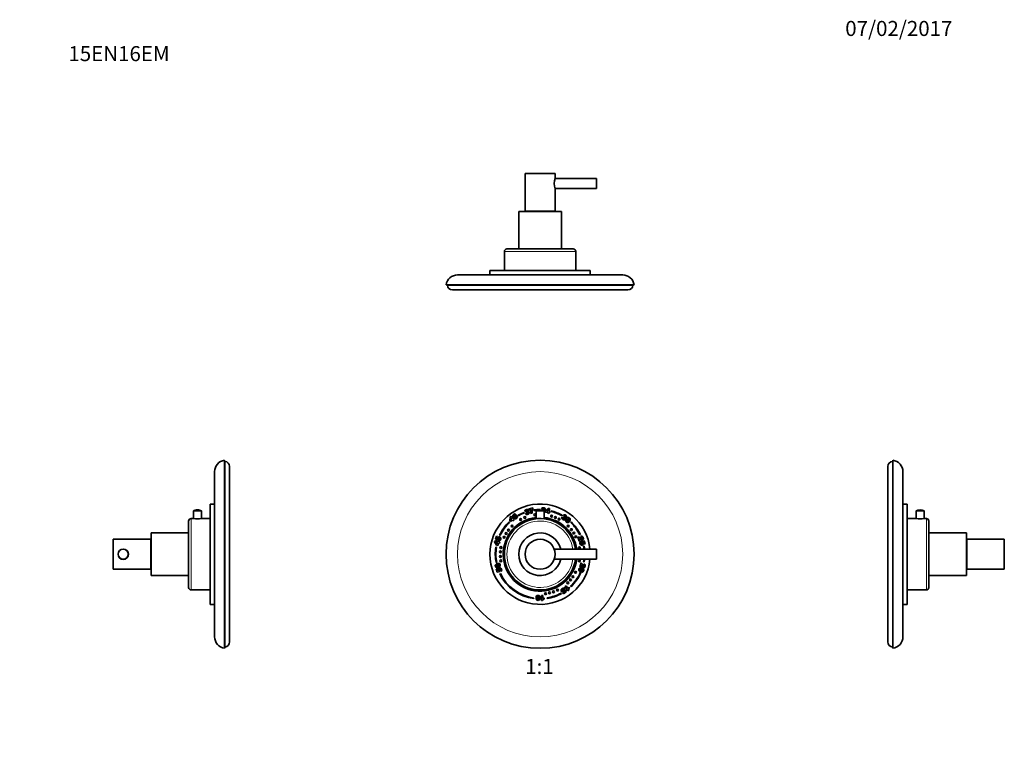
# Model space of a CAD drawing. Units: millimetres. Extents: x 0 to 785, y 0 to 1164.
# Drawn here: x 0 to 785, y 582 to 1164 of the extents above; entities that cross this region are included whole.
import ezdxf
from ezdxf import colors
from ezdxf.entities.mleader import LeaderData, LeaderLine
from ezdxf.enums import TextEntityAlignment as Align
from ezdxf.math import Vec2, Vec3

# ---------------------------------------------------------------- set-up
doc = ezdxf.new("R2010")
doc.units = ezdxf.units.MM
for name, color, linetype in [('DV1_Défaut', 7, 'Continuous'), ('DV2_Défaut', 7, 'Continuous'), ('DV4_Défaut', 7, 'Continuous'), ('DV5_Défaut', 7, 'Continuous'), ('Défaut', 7, 'Continuous')]:
    doc.layers.add(name, color=color, linetype=linetype)
doc.styles.add('SEACAD_ArialB', font='arialbd.ttf')

# ---------------------------------------------------------------- blocks, each defined once
blk = doc.blocks.new('_DOT')
at = {"color": 0}
blk.add_line((0, 0), (-1, 0), dxfattribs=at)
at = {"color": 0, "const_width": 0.333}
blk.add_lwpolyline([(-0.1665, 0, 1), (0.1665, 0, 1)], format="xyb", close=True, dxfattribs=at)
blk = doc.blocks.new('SE')
at = {"layer": 'DV1_Défaut', "color": 7, "linetype": 'Continuous', "lineweight": 35}
for p, q in [((402.4, 771.04), (402.58, 770.58)), ((404.03, 772.08), (403, 772.01)), ((403.41, 770.14), (404.42, 770.55)), ((404.46, 771.08), (404.33, 771.84)), ((406.25, 773.81), (409.29, 774.59)), ((406.47, 772.93), (406.25, 773.81)), ((408.32, 773.41), (406.47, 772.93)), ((408.88, 770.49), (407.84, 770.23)), ((409.29, 774.59), (409.47, 773.89)), ((410.22, 772.55), (410.15, 773.05)), ((411.92, 772.17), (418.42, 772.17)), ((411.92, 772.17), (411.92, 765.97)), ((415.17, 773.4), (415.17, 773.15)), ((417.23, 773.62), (416.24, 773.93)), ((417.31, 772.75), (417.42, 773.29)), ((418.42, 765.97), (418.42, 772.17)), ((419.41, 771.31), (419.52, 772.18)), ((421.35, 771.06), (419.41, 771.31)), ((419.52, 772.18), (421.75, 774.25)), ((421.61, 773.09), (420.43, 772.02)), ((420.43, 772.02), (421.45, 771.89)), ((421.26, 770.34), (421.35, 771.06)), ((422.19, 770.23), (421.26, 770.34)), ((421.45, 771.89), (421.61, 773.09)), ((421.75, 774.25), (422.68, 774.13)), ((422.28, 770.94), (422.19, 770.23)), ((422.76, 770.88), (422.28, 770.94)), ((422.68, 774.13), (422.38, 771.77)), ((422.38, 771.77), (422.86, 771.71)), ((422.86, 771.71), (422.76, 770.88)), ((423.77, 771.84), (423.89, 772.32)), ((390.48, 763.5), (390.82, 763.14)), ((391.11, 764.44), (391.33, 767.47)), ((391.63, 763.72), (391.11, 764.44)), ((391.33, 767.47), (392.08, 768.02)), ((393.21, 764.87), (391.63, 763.72)), ((392.01, 766.53), (391.89, 764.94)), ((391.89, 764.94), (392.72, 765.55)), ((392.72, 765.55), (392.01, 766.53)), ((392.08, 768.02), (393.48, 766.1)), ((393.64, 764.29), (393.21, 764.87)), ((393.48, 766.1), (393.87, 766.39)), ((394.4, 764.84), (393.64, 764.29)), ((393.87, 766.39), (394.36, 765.71)), ((394.36, 765.71), (393.97, 765.43)), ((393.97, 765.43), (394.4, 764.84)), ((397.86, 768.36), (397.62, 768.8)), ((432.61, 767.28), (433.56, 766.76)), ((432.89, 768.7), (432.64, 768.27)), ((434.49, 768.05), (433.78, 768.79)), ((434, 767.07), (434.5, 767.66)), ((439.96, 763.41), (439.61, 763.05)), ((378.85, 747.53), (379.14, 748.43)), ((380.49, 744.9), (378.85, 747.53)), ((379.14, 748.43), (381.44, 747.69)), ((379.6, 749.63), (380.4, 752.09)), ((381.51, 748.64), (379.6, 749.63)), ((379.97, 747.16), (380.82, 745.78)), ((381.15, 746.78), (379.97, 747.16)), ((380.4, 752.09), (381.23, 751.82)), ((381.23, 751.82), (380.69, 750.15)), ((380.69, 750.15), (381.22, 749.88)), ((380.82, 745.78), (381.15, 746.78)), ((381.95, 746.52), (381.34, 744.63)), ((381.44, 747.69), (381.6, 748.16)), ((381.92, 749.49), (381.51, 748.64)), ((381.6, 748.16), (382.4, 747.89)), ((382.65, 746.29), (381.95, 746.52)), ((382.22, 748.26), (382.45, 749.35)), ((382.4, 747.89), (382.25, 747.42)), ((382.25, 747.42), (382.95, 747.2)), ((382.95, 747.2), (382.65, 746.29)), ((383.27, 752.64), (382.81, 752.85)), ((446.28, 748.07), (445.27, 751.19)), ((447.13, 748.35), (446.28, 748.07)), ((446.6, 749.97), (447.13, 748.35)), ((446.84, 753.14), (447.29, 753.36)), ((447.38, 747.99), (447.84, 746.97)), ((448.16, 750.89), (447.91, 751.96)), ((448.19, 748.1), (450.3, 748.42)), ((448.35, 747.17), (448.19, 748.1)), ((449.73, 747.36), (449.14, 747.26)), ((450.28, 745.69), (449.73, 747.36)), ((450.3, 748.42), (451.11, 745.95)), ((379.86, 743.25), (380.36, 743.17)), ((381.34, 744.63), (380.49, 744.9)), ((460.17, 741.65), (426.49, 741.65)), ((450.31, 744.23), (449.82, 744.14)), ((451.11, 745.95), (450.28, 745.69)), ((460.17, 741.65), (460.17, 733.65)), ((380.52, 731.17), (380.03, 731.08)), ((426.49, 733.65), (460.17, 733.65)), ((446.83, 727.67), (447.83, 730.73)), ((449.91, 731.68), (450.41, 731.6)), ((380.23, 725.92), (381.05, 726.18)), ((381.02, 723.49), (380.23, 725.92)), ((383.11, 723.81), (381.02, 723.49)), ((381.05, 726.18), (381.58, 724.54)), ((381.58, 724.54), (382.16, 724.63)), ((382.95, 724.72), (383.11, 723.81)), ((383.9, 723.92), (383.45, 724.92)), ((447.66, 727.4), (446.83, 727.67)), ((447.67, 722.76), (447.22, 722.97)), ((448.18, 728.99), (447.66, 727.4)), ((449.95, 728.83), (450.37, 729.82)), ((383.47, 722.24), (383.02, 722.02)), ((433.39, 706.77), (434.81, 707.81)), ((434.69, 710.24), (433.86, 709.49)), ((436, 707.59), (433.9, 706.07)), ((434.21, 709.07), (435.04, 709.51)), ((434.81, 707.81), (434.54, 708.34)), ((435.01, 711.73), (435.9, 712.38)), ((437.36, 708.5), (435.01, 711.73)), ((435.04, 709.51), (436, 707.59)), ((435.9, 712.38), (437.44, 710.26)), ((438.09, 709.03), (437.36, 708.5)), ((438.04, 711.4), (438.56, 710.67)), ((439.51, 712.15), (439.85, 711.79)), ((410.23, 702.25), (410.3, 702.74)), ((416.32, 700.87), (416.32, 704.81)), ((416.32, 704.81), (417.4, 704.81)), ((417.21, 700.87), (416.32, 700.87)), ((417.4, 704.81), (417.4, 702.23)), ((418.53, 702.79), (418.53, 701.91)), ((420.75, 702.85), (420.83, 702.35)), ((432.18, 706.21), (431.94, 706.65)), ((433.9, 706.07), (433.39, 706.77))]:
    blk.add_line(p, q, dxfattribs=at)
for centre, radius in [((415.17, 737.65), 75), ((410.99, 769.13), 0.75), ((399.64, 765.34), 0.75), ((403.06, 767), 0.75), ((424.35, 768.05), 0.75), ((427.35, 766.98), 0.75), ((430.28, 765.58), 0.75), ((388.06, 754.18), 0.75), ((389.91, 756.89), 0.75), ((392.77, 760.15), 0.75), ((437.58, 760.15), 0.75), ((440.1, 757.31), 0.75), ((442.02, 754.6), 0.75), ((386.44, 751.17), 0.75), ((415.17, 737.65), 12), ((443.66, 751.67), 0.75), ((383.48, 739.61), 0.75), ((383.87, 742.97), 0.75), ((446.49, 742.89), 0.75), ((383.47, 735.87), 0.75), ((383.87, 732.33), 0.75), ((446.49, 732.42), 0.75), ((443.48, 723.27), 0.75), ((437.21, 714.8), 0.75), ((439.39, 717.12), 0.75), ((441.4, 719.75), 0.75), ((419.53, 706.2), 0.75), ((422.66, 706.8), 0.75), ((425.84, 707.75), 0.75), ((429.08, 709.11), 0.75)]:
    blk.add_circle(centre, radius, dxfattribs=at)
at = {"layer": 'DV1_Défaut', "color": 7, "linetype": 'Continuous', "lineweight": 18}
blk.add_circle((415.17, 737.65), 65.89, dxfattribs=at)
at = {"layer": 'DV1_Défaut', "color": 7, "linetype": 'Continuous', "lineweight": 35}
for centre, radius, start, end in [((415.17, 737.65), 40, 5.73917, 354.26083), ((415.17, 737.65), 35.75, 110.92773, 119.40522), ((415.17, 737.65), 35.25, 110.92773, 119.40522), ((415.17, 737.65), 35.75, 90, 98.07834), ((415.17, 737.65), 35.25, 93.00812, 98.07834), ((415.17, 767.27), 5.88, 56.44423, 123.55577), ((415.17, 737.65), 35.25, 60.28575, 75.87755), ((415.17, 737.65), 35.75, 60.28575, 75.87755), ((415.17, 737.65), 35.75, 133.69119, 154.83679), ((415.17, 737.65), 35.25, 133.69119, 154.83679), ((415.17, 737.65), 29.5, 96.32509, 352.20708), ((415.17, 737.65), 29.4, 96.34669, 352.1804), ((415.17, 737.65), 28.5, 8.06815, 351.93185), ((415.17, 737.65), 29.5, 7.79292, 83.67491), ((415.17, 737.65), 29.4, 7.8196, 83.65331), ((415.17, 737.65), 35.25, 26.05633, 46.10364), ((415.17, 737.65), 35.75, 26.05633, 46.10364), ((415.17, 737.65), 17, 13.60896, 346.39104), ((415.17, 737.65), 35.75, 170.99797, 190.60191), ((415.17, 737.65), 35.25, 170.99797, 190.60191), ((415.17, 737.65), 35.25, 6.51568, 10.60191), ((415.17, 737.65), 35.75, 6.42417, 10.60191), ((415.17, 737.65), 35.25, 350.25203, 353.48432), ((415.17, 737.65), 35.75, 350.25203, 353.57583), ((415.17, 737.65), 35.25, 313.663, 335.37644), ((415.17, 737.65), 35.75, 313.663, 335.37644), ((415.17, 737.65), 35.75, 205.93197, 262.05653), ((415.17, 737.65), 35.25, 205.93197, 262.05653), ((415.17, 737.65), 35.25, 279.10182, 298.40652), ((415.17, 737.65), 35.75, 279.10182, 298.40652)]:
    blk.add_arc(centre, radius, start, end, dxfattribs=at)
at = {"layer": 'DV1_Défaut', "color": 7, "linetype": 'Continuous', "lineweight": 18}
blk.add_arc((415.17, 737.65), 26.5, 8.6816, 351.3184, dxfattribs=at)
at = {"layer": 'DV1_Défaut', "color": 7, "linetype": 'Continuous', "lineweight": 35}
for points in [[(394.62, 769.75), (394.79, 769.8), (394.95, 769.81), (395.1, 769.79)], [(403, 772.01), (403, 772.34), (403.09, 772.62), (403.28, 772.85)], [(403.86, 769.64), (403.69, 769.76), (403.54, 769.93), (403.41, 770.14)], [(404.08, 772.51), (404.02, 772.42), (404.01, 772.28), (404.03, 772.08)], [(404.42, 770.55), (404.51, 770.35), (404.62, 770.22), (404.72, 770.16)], [(405.51, 771.83), (405.66, 771.83), (405.78, 771.82), (405.87, 771.79)], [(405.87, 771.79), (406.02, 771.74), (406.14, 771.67), (406.24, 771.56)], [(407.84, 770.23), (407.76, 770.86), (407.76, 771.4), (407.83, 771.86)], [(407.83, 771.86), (407.9, 772.32), (408.06, 772.84), (408.32, 773.41)], [(408.78, 771.68), (408.77, 771.34), (408.8, 770.94), (408.88, 770.49)], [(409, 772.94), (408.87, 772.55), (408.8, 772.13), (408.78, 771.68)], [(409.47, 773.89), (409.26, 773.58), (409.11, 773.27), (409, 772.94)], [(416.24, 773.93), (416.37, 774.24), (416.56, 774.47), (416.82, 774.61)], [(417.44, 774), (417.35, 773.94), (417.28, 773.81), (417.23, 773.62)], [(418.89, 771.23), (418.77, 771.06), (418.61, 770.94), (418.42, 770.86)], [(418.51, 772.84), (418.66, 772.78), (418.76, 772.73), (418.84, 772.67)], [(418.84, 772.67), (418.96, 772.57), (419.04, 772.46), (419.1, 772.32)], [(393.91, 766.9), (393.48, 767.49), (393.29, 767.99), (393.33, 768.38)], [(394.28, 768.4), (394.33, 768.21), (394.49, 767.92), (394.78, 767.52)], [(394.78, 767.52), (395.07, 767.13), (395.3, 766.88), (395.48, 766.78)], [(395.64, 765.86), (395.42, 765.82), (395.2, 765.85), (394.98, 765.94)], [(404.43, 769.41), (404.22, 769.44), (404.02, 769.52), (403.86, 769.64)], [(432.5, 766.62), (432.49, 766.82), (432.52, 767.04), (432.61, 767.28)], [(432.69, 766.03), (432.57, 766.21), (432.51, 766.41), (432.5, 766.62)], [(433.56, 766.76), (433.47, 766.56), (433.43, 766.4), (433.45, 766.28)], [(433.78, 768.79), (434.04, 769), (434.31, 769.11), (434.61, 769.11)], [(434.86, 768.28), (434.75, 768.26), (434.63, 768.18), (434.49, 768.05)], [(435.24, 766.74), (435.34, 766.62), (435.4, 766.52), (435.44, 766.43)], [(435.44, 766.43), (435.5, 766.29), (435.52, 766.15), (435.5, 766)], [(435.64, 763.92), (435.54, 764.13), (435.49, 764.35), (435.51, 764.58)], [(436.09, 765.89), (436.53, 766.49), (436.94, 766.83), (437.32, 766.91)], [(436.96, 765.27), (436.67, 764.87), (436.5, 764.57), (436.47, 764.37)], [(437.64, 766.01), (437.47, 765.91), (437.24, 765.66), (436.96, 765.27)], [(439.02, 766.1), (439.12, 765.95), (439.18, 765.8), (439.21, 765.66)], [(381.22, 749.88), (381.21, 750.02), (381.2, 750.14), (381.21, 750.26)], [(381.8, 749.78), (381.82, 749.7), (381.86, 749.6), (381.92, 749.49)], [(382.72, 748.31), (382.58, 748.27), (382.41, 748.26), (382.22, 748.26)], [(382.45, 749.35), (382.63, 749.32), (382.77, 749.34), (382.89, 749.41)], [(383.52, 751.08), (383.71, 750.89), (383.82, 750.66), (383.87, 750.4)], [(445.27, 751.19), (445.59, 751.25), (445.91, 751.24), (446.24, 751.15)], [(446.24, 751.15), (446.57, 751.05), (447, 750.82), (447.54, 750.44)], [(446.91, 749.79), (446.83, 749.85), (446.73, 749.9), (446.6, 749.97)], [(447.35, 749.47), (447.14, 749.64), (446.99, 749.74), (446.91, 749.79)], [(447.01, 747.65), (447.1, 747.77), (447.22, 747.88), (447.38, 747.99)], [(447.84, 746.97), (447.68, 746.89), (447.57, 746.79), (447.51, 746.67)], [(447.91, 751.96), (448.21, 752.02), (448.46, 752.02), (448.66, 751.96)], [(448.65, 750.87), (448.54, 750.92), (448.38, 750.93), (448.16, 750.89)], [(448.62, 747), (448.56, 747.06), (448.47, 747.12), (448.35, 747.17)], [(448.66, 751.96), (448.86, 751.9), (449.04, 751.79), (449.19, 751.62)], [(449.14, 747.26), (449.24, 747.17), (449.31, 747.06), (449.38, 746.96)], [(447.99, 744.94), (447.73, 744.99), (447.5, 745.11), (447.31, 745.29)], [(447.83, 730.73), (448.12, 730.6), (448.37, 730.4), (448.58, 730.14)], [(379.38, 728.65), (379.39, 728.83), (379.42, 728.99), (379.49, 729.12)], [(381.87, 727.1), (381.17, 726.87), (380.64, 726.84), (380.28, 727)], [(380.55, 727.91), (380.75, 727.9), (381.08, 727.96), (381.54, 728.11)], [(381.54, 728.11), (382.01, 728.26), (382.32, 728.41), (382.46, 728.55)], [(382.16, 724.63), (382.07, 724.73), (382, 724.82), (381.93, 724.93)], [(382.68, 724.88), (382.74, 724.83), (382.83, 724.77), (382.95, 724.72)], [(383.39, 728.42), (383.36, 728.2), (383.26, 727.99), (383.11, 727.81)], [(383.3, 726.91), (383.56, 726.87), (383.78, 726.75), (383.97, 726.57)], [(383.45, 724.92), (383.6, 724.99), (383.71, 725.09), (383.77, 725.21)], [(384.27, 724.25), (384.18, 724.13), (384.05, 724.02), (383.9, 723.92)], [(446.53, 726.45), (446.69, 726.61), (446.89, 726.72), (447.12, 726.78)], [(448.21, 725.61), (447.74, 725.77), (447.41, 725.83), (447.21, 725.8)], [(448.33, 728.67), (448.29, 728.76), (448.24, 728.87), (448.18, 728.99)], [(449.13, 725.19), (448.98, 725.32), (448.67, 725.46), (448.21, 725.61)], [(448.49, 728.17), (448.42, 728.42), (448.36, 728.59), (448.33, 728.67)], [(448.54, 726.63), (449.24, 726.4), (449.69, 726.12), (449.89, 725.77)], [(448.58, 730.14), (448.79, 729.87), (448.99, 729.43), (449.2, 728.83)], [(449.64, 723.91), (449.53, 723.77), (449.41, 723.66), (449.28, 723.6)], [(450.33, 728.52), (450.28, 728.63), (450.15, 728.73), (449.95, 728.83)], [(450.37, 729.82), (450.64, 729.69), (450.85, 729.54), (450.97, 729.38)], [(450.97, 729.38), (451.1, 729.22), (451.17, 729.03), (451.2, 728.81)], [(431.98, 708.72), (431.94, 708.98), (431.98, 709.23), (432.1, 709.47)], [(433.86, 709.49), (433.74, 709.62), (433.61, 709.69), (433.47, 709.7)], [(434.13, 708.76), (434.17, 708.83), (434.19, 708.94), (434.21, 709.07)], [(434.25, 710.49), (434.39, 710.44), (434.53, 710.35), (434.69, 710.24)], [(434.54, 708.34), (434.48, 708.22), (434.41, 708.11), (434.33, 708.02)], [(438.12, 709.82), (438.05, 709.56), (438.04, 709.3), (438.09, 709.03)], [(438.56, 710.67), (438.33, 710.36), (438.19, 710.07), (438.12, 709.82)], [(412.9, 700.97), (412.73, 701.03), (412.6, 701.12), (412.49, 701.22)], [(414.08, 702.86), (414.08, 703.35), (414.04, 703.69), (413.95, 703.87)], [(413.96, 701.86), (414.04, 702.04), (414.08, 702.37), (414.08, 702.86)], [(414.36, 704.72), (414.56, 704.62), (414.73, 704.46), (414.85, 704.26)], [(415.15, 702.86), (415.15, 702.12), (415.02, 701.61), (414.75, 701.31)], [(417.68, 701.49), (417.48, 701.32), (417.32, 701.12), (417.21, 700.87)], [(418.53, 701.91), (418.17, 701.79), (417.88, 701.65), (417.68, 701.49)]]:
    blk.add_open_spline(points, degree=3, dxfattribs=at)
for points, knots in [([(395.1, 769.79), (395.25, 769.76), (395.38, 769.73), (395.61, 769.61), (395.73, 769.54), (395.84, 769.43)], [0, 0, 0, 0, 0.5, 0.5, 1, 1, 1, 1]), ([(403.28, 772.85), (403.47, 773.08), (403.78, 773.24), (404.7, 773.48), (405.07, 773.48), (405.34, 773.35)], [0, 0, 0, 0, 0.465578, 0.465578, 1, 1, 1, 1]), ([(404.77, 772.08), (404.84, 772.19), (404.86, 772.31), (404.8, 772.54), (404.75, 772.62), (404.57, 772.72), (404.47, 772.73), (404.23, 772.67), (404.14, 772.61), (404.08, 772.51)], [0, 0, 0, 0, 0.255251, 0.255251, 0.501304, 0.501304, 0.747357, 0.747357, 1, 1, 1, 1]), ([(404.33, 771.84), (404.39, 771.85), (404.43, 771.85), (404.6, 771.9), (404.71, 771.97), (404.77, 772.08)], [0, 0, 0, 0, 0.189873, 0.189873, 1, 1, 1, 1]), ([(406.45, 770.47), (406.39, 770.24), (406.26, 770.04), (405.89, 769.71), (405.62, 769.59), (404.93, 769.41), (404.65, 769.38), (404.43, 769.41)], [0, 0, 0, 0, 0.336074, 0.336074, 0.672148, 0.672148, 1, 1, 1, 1]), ([(405.19, 771.18), (405.07, 771.25), (404.94, 771.27), (404.71, 771.21), (404.6, 771.16), (404.46, 771.08)], [0, 0, 0, 0, 0.654545, 0.654545, 1, 1, 1, 1]), ([(404.72, 770.16), (404.83, 770.1), (404.95, 770.09), (405.22, 770.16), (405.32, 770.24), (405.46, 770.49), (405.47, 770.64), (405.38, 770.99), (405.3, 771.11), (405.19, 771.18)], [0, 0, 0, 0, 0.240552, 0.240552, 0.492651, 0.492651, 0.74475, 0.74475, 1, 1, 1, 1]), ([(405.34, 773.35), (405.6, 773.23), (405.77, 773.03), (405.88, 772.59), (405.88, 772.43), (405.77, 772.12), (405.66, 771.97), (405.51, 771.83)], [0, 0, 0, 0, 0.459075, 0.459075, 0.729537, 0.729537, 1, 1, 1, 1]), ([(406.24, 771.56), (406.34, 771.45), (406.41, 771.31), (406.52, 770.92), (406.51, 770.69), (406.45, 770.47)], [0, 0, 0, 0, 0.444142, 0.444142, 1, 1, 1, 1]), ([(416.82, 774.61), (417.08, 774.75), (417.43, 774.79), (418.37, 774.67), (418.72, 774.53), (418.92, 774.32)], [0, 0, 0, 0, 0.465578, 0.465578, 1, 1, 1, 1]), ([(417.42, 773.29), (417.48, 773.27), (417.52, 773.26), (417.7, 773.24), (417.82, 773.27), (417.92, 773.34)], [0, 0, 0, 0, 0.189873, 0.189873, 1, 1, 1, 1]), ([(417.92, 773.34), (418.03, 773.42), (418.09, 773.52), (418.12, 773.76), (418.1, 773.86), (417.97, 774.01), (417.88, 774.06), (417.63, 774.09), (417.53, 774.07), (417.44, 774)], [0, 0, 0, 0, 0.255251, 0.255251, 0.501304, 0.501304, 0.747357, 0.747357, 1, 1, 1, 1]), ([(418.92, 774.32), (419.12, 774.1), (419.2, 773.86), (419.14, 773.41), (419.08, 773.26), (418.86, 773.02), (418.71, 772.92), (418.51, 772.84)], [0, 0, 0, 0, 0.459075, 0.459075, 0.729537, 0.729537, 1, 1, 1, 1]), ([(419.1, 772.32), (419.15, 772.18), (419.17, 772.02), (419.12, 771.62), (419.03, 771.42), (418.89, 771.23)], [0, 0, 0, 0, 0.444142, 0.444142, 1, 1, 1, 1]), ([(393.33, 768.38), (393.37, 768.78), (393.61, 769.13), (394.26, 769.6), (394.45, 769.7), (394.62, 769.75)], [0, 0, 0, 0, 0.675378, 0.675378, 1, 1, 1, 1]), ([(394.98, 765.94), (394.82, 766), (394.65, 766.11), (394.27, 766.45), (394.09, 766.66), (393.91, 766.9)], [0, 0, 0, 0, 0.5, 0.5, 1, 1, 1, 1]), ([(394.91, 768.86), (394.74, 768.96), (394.58, 768.95), (394.29, 768.74), (394.24, 768.6), (394.28, 768.4)], [0, 0, 0, 0, 0.492163, 0.492163, 1, 1, 1, 1]), ([(396.1, 767.05), (396.12, 767.16), (396.1, 767.29), (395.97, 767.6), (395.83, 767.82), (395.32, 768.52), (395.08, 768.77), (394.91, 768.86)], [0, 0, 0, 0, 0.288182, 0.288182, 0.576364, 0.576364, 1, 1, 1, 1]), ([(395.48, 766.78), (395.65, 766.69), (395.81, 766.69), (396.03, 766.85), (396.08, 766.94), (396.1, 767.05)], [0, 0, 0, 0, 0.60241, 0.60241, 1, 1, 1, 1]), ([(397.08, 767.31), (397.08, 766.91), (396.84, 766.54), (396.11, 766.01), (395.87, 765.89), (395.64, 765.86)], [0, 0, 0, 0, 0.640682, 0.640682, 1, 1, 1, 1]), ([(395.84, 769.43), (396.07, 769.24), (396.28, 769.02), (396.87, 768.2), (397.08, 767.72), (397.08, 767.31)], [0, 0, 0, 0, 0.308696, 0.308696, 1, 1, 1, 1]), ([(434.79, 765.15), (434.57, 765.05), (434.34, 765.02), (433.85, 765.1), (433.58, 765.23), (433.01, 765.64), (432.81, 765.84), (432.69, 766.03)], [0, 0, 0, 0, 0.336074, 0.336074, 0.672148, 0.672148, 1, 1, 1, 1]), ([(433.45, 766.28), (433.48, 766.16), (433.54, 766.06), (433.77, 765.9), (433.9, 765.87), (434.18, 765.93), (434.3, 766.01), (434.51, 766.3), (434.55, 766.44), (434.54, 766.58)], [0, 0, 0, 0, 0.240552, 0.240552, 0.492651, 0.492651, 0.74475, 0.74475, 1, 1, 1, 1]), ([(434.54, 766.58), (434.52, 766.71), (434.45, 766.82), (434.25, 766.97), (434.14, 767.02), (434, 767.07)], [0, 0, 0, 0, 0.654545, 0.654545, 1, 1, 1, 1]), ([(434.5, 767.66), (434.54, 767.62), (434.57, 767.59), (434.72, 767.48), (434.84, 767.45), (434.97, 767.47)], [0, 0, 0, 0, 0.189873, 0.189873, 1, 1, 1, 1]), ([(434.61, 769.11), (434.9, 769.1), (435.23, 768.97), (435.99, 768.42), (436.23, 768.13), (436.3, 767.84)], [0, 0, 0, 0, 0.465578, 0.465578, 1, 1, 1, 1]), ([(435.5, 766), (435.48, 765.86), (435.42, 765.71), (435.18, 765.38), (435, 765.25), (434.79, 765.15)], [0, 0, 0, 0, 0.444142, 0.444142, 1, 1, 1, 1]), ([(434.97, 767.47), (435.09, 767.48), (435.2, 767.54), (435.34, 767.74), (435.36, 767.83), (435.33, 768.03), (435.28, 768.12), (435.07, 768.26), (434.97, 768.29), (434.86, 768.28)], [0, 0, 0, 0, 0.255251, 0.255251, 0.501304, 0.501304, 0.747357, 0.747357, 1, 1, 1, 1]), ([(436.3, 767.84), (436.38, 767.56), (436.33, 767.3), (436.06, 766.94), (435.94, 766.84), (435.63, 766.73), (435.45, 766.71), (435.24, 766.74)], [0, 0, 0, 0, 0.459075, 0.459075, 0.729537, 0.729537, 1, 1, 1, 1]), ([(435.51, 764.58), (435.52, 764.75), (435.57, 764.95), (435.78, 765.42), (435.92, 765.65), (436.09, 765.89)], [0, 0, 0, 0, 0.5, 0.5, 1, 1, 1, 1]), ([(437.46, 763.01), (437.08, 762.89), (436.65, 762.99), (435.92, 763.53), (435.74, 763.72), (435.64, 763.92)], [0, 0, 0, 0, 0.640682, 0.640682, 1, 1, 1, 1]), ([(436.47, 764.37), (436.43, 764.17), (436.48, 764.03), (436.7, 763.87), (436.8, 763.84), (436.91, 763.86)], [0, 0, 0, 0, 0.60241, 0.60241, 1, 1, 1, 1]), ([(436.91, 763.86), (437.02, 763.87), (437.14, 763.93), (437.4, 764.16), (437.56, 764.36), (438.07, 765.05), (438.24, 765.36), (438.27, 765.55)], [0, 0, 0, 0, 0.288182, 0.288182, 0.576364, 0.576364, 1, 1, 1, 1]), ([(437.32, 766.91), (437.71, 766.99), (438.12, 766.87), (438.77, 766.4), (438.92, 766.25), (439.02, 766.1)], [0, 0, 0, 0, 0.675378, 0.675378, 1, 1, 1, 1]), ([(439.1, 764.84), (438.99, 764.56), (438.84, 764.3), (438.25, 763.48), (437.85, 763.13), (437.46, 763.01)], [0, 0, 0, 0, 0.308696, 0.308696, 1, 1, 1, 1]), ([(438.27, 765.55), (438.3, 765.75), (438.25, 765.9), (437.97, 766.1), (437.81, 766.1), (437.64, 766.01)], [0, 0, 0, 0, 0.492163, 0.492163, 1, 1, 1, 1]), ([(439.21, 765.66), (439.23, 765.51), (439.23, 765.37), (439.2, 765.12), (439.16, 764.98), (439.1, 764.84)], [0, 0, 0, 0, 0.5, 0.5, 1, 1, 1, 1]), ([(381.21, 750.26), (381.22, 750.39), (381.24, 750.5), (381.4, 750.99), (381.61, 751.26), (381.92, 751.41)], [0, 0, 0, 0, 0.228571, 0.228571, 1, 1, 1, 1]), ([(382.1, 750.43), (381.97, 750.36), (381.87, 750.25), (381.79, 750), (381.78, 749.89), (381.8, 749.78)], [0, 0, 0, 0, 0.613169, 0.613169, 1, 1, 1, 1]), ([(381.92, 751.41), (382.22, 751.57), (382.54, 751.6), (383.13, 751.41), (383.34, 751.27), (383.52, 751.08)], [0, 0, 0, 0, 0.586521, 0.586521, 1, 1, 1, 1]), ([(383.08, 750.11), (383, 750.24), (382.86, 750.34), (382.42, 750.48), (382.24, 750.49), (382.1, 750.43)], [0, 0, 0, 0, 0.493947, 0.493947, 1, 1, 1, 1]), ([(383.87, 750.4), (383.91, 750.15), (383.88, 749.84), (383.69, 749.25), (383.6, 749.05), (383.39, 748.73), (383.27, 748.6), (383, 748.42), (382.87, 748.35), (382.72, 748.31)], [0, 0, 0, 0, 0.316306, 0.316306, 0.544204, 0.544204, 0.772102, 0.772102, 1, 1, 1, 1]), ([(382.89, 749.41), (383.01, 749.47), (383.09, 749.57), (383.18, 749.84), (383.16, 749.98), (383.08, 750.11)], [0, 0, 0, 0, 0.470817, 0.470817, 1, 1, 1, 1]), ([(447.31, 745.29), (447.12, 745.47), (446.97, 745.73), (446.78, 746.32), (446.74, 746.54), (446.71, 746.92), (446.74, 747.1), (446.84, 747.4), (446.91, 747.54), (447.01, 747.65)], [0, 0, 0, 0, 0.316306, 0.316306, 0.544204, 0.544204, 0.772102, 0.772102, 1, 1, 1, 1]), ([(449.74, 749.95), (449.72, 749.72), (449.65, 749.51), (449.38, 749.17), (449.2, 749.05), (448.76, 748.91), (448.52, 748.9), (448.02, 749.03), (447.71, 749.2), (447.35, 749.47)], [0, 0, 0, 0, 0.242169, 0.242169, 0.484337, 0.484337, 0.742169, 0.742169, 1, 1, 1, 1]), ([(447.51, 746.67), (447.45, 746.55), (447.45, 746.42), (447.54, 746.15), (447.63, 746.05), (447.77, 745.99)], [0, 0, 0, 0, 0.470817, 0.470817, 1, 1, 1, 1]), ([(447.54, 750.44), (447.86, 750.21), (448.1, 750.07), (448.39, 749.98), (448.51, 749.97), (448.73, 750.04), (448.81, 750.11), (448.92, 750.34), (448.93, 750.45), (448.84, 750.71), (448.77, 750.81), (448.65, 750.87)], [0, 0, 0, 0, 0.18945, 0.18945, 0.378899, 0.378899, 0.583658, 0.583658, 0.788416, 0.788416, 1, 1, 1, 1]), ([(447.77, 745.99), (447.91, 745.93), (448.09, 745.93), (448.53, 746.08), (448.68, 746.18), (448.75, 746.31)], [0, 0, 0, 0, 0.493947, 0.493947, 1, 1, 1, 1]), ([(448.75, 746.31), (448.82, 746.44), (448.84, 746.58), (448.75, 746.84), (448.7, 746.93), (448.62, 747)], [0, 0, 0, 0, 0.613169, 0.613169, 1, 1, 1, 1]), ([(449.19, 751.62), (449.34, 751.45), (449.47, 751.19), (449.71, 750.48), (449.76, 750.18), (449.74, 749.95)], [0, 0, 0, 0, 0.489583, 0.489583, 1, 1, 1, 1]), ([(449.38, 746.96), (449.44, 746.86), (449.49, 746.75), (449.65, 746.26), (449.64, 745.92), (449.48, 745.62)], [0, 0, 0, 0, 0.228571, 0.228571, 1, 1, 1, 1]), ([(449.48, 745.62), (449.33, 745.31), (449.09, 745.1), (448.5, 744.91), (448.25, 744.89), (447.99, 744.94)], [0, 0, 0, 0, 0.586521, 0.586521, 1, 1, 1, 1]), ([(380.28, 727), (379.92, 727.16), (379.65, 727.5), (379.4, 728.26), (379.37, 728.47), (379.38, 728.65)], [0, 0, 0, 0, 0.675378, 0.675378, 1, 1, 1, 1]), ([(379.49, 729.12), (379.55, 729.25), (379.63, 729.36), (379.81, 729.55), (379.92, 729.64), (380.05, 729.72)], [0, 0, 0, 0, 0.5, 0.5, 1, 1, 1, 1]), ([(380.05, 729.72), (380.3, 729.87), (380.58, 730), (381.55, 730.32), (382.07, 730.36), (382.45, 730.24)], [0, 0, 0, 0, 0.308696, 0.308696, 1, 1, 1, 1]), ([(380.31, 728.65), (380.16, 728.51), (380.12, 728.36), (380.23, 728.03), (380.36, 727.93), (380.55, 727.91)], [0, 0, 0, 0, 0.492163, 0.492163, 1, 1, 1, 1]), ([(382.4, 729.23), (382.31, 729.28), (382.17, 729.3), (381.84, 729.27), (381.58, 729.2), (380.76, 728.94), (380.45, 728.79), (380.31, 728.65)], [0, 0, 0, 0, 0.288182, 0.288182, 0.576364, 0.576364, 1, 1, 1, 1]), ([(381.93, 724.93), (381.87, 725.03), (381.82, 725.14), (381.67, 725.61), (381.68, 725.95), (381.83, 726.25)], [0, 0, 0, 0, 0.228571, 0.228571, 1, 1, 1, 1]), ([(381.83, 726.25), (381.98, 726.55), (382.22, 726.76), (382.8, 726.94), (383.04, 726.96), (383.3, 726.91)], [0, 0, 0, 0, 0.586521, 0.586521, 1, 1, 1, 1]), ([(383.11, 727.81), (383, 727.68), (382.84, 727.55), (382.4, 727.3), (382.15, 727.19), (381.87, 727.1)], [0, 0, 0, 0, 0.5, 0.5, 1, 1, 1, 1]), ([(382.46, 728.55), (382.6, 728.69), (382.65, 728.83), (382.57, 729.09), (382.5, 729.17), (382.4, 729.23)], [0, 0, 0, 0, 0.60241, 0.60241, 1, 1, 1, 1]), ([(382.45, 730.24), (382.84, 730.11), (383.12, 729.77), (383.4, 728.91), (383.43, 728.64), (383.39, 728.42)], [0, 0, 0, 0, 0.640682, 0.640682, 1, 1, 1, 1]), ([(382.55, 725.57), (382.48, 725.44), (382.47, 725.3), (382.55, 725.05), (382.6, 724.96), (382.68, 724.88)], [0, 0, 0, 0, 0.613169, 0.613169, 1, 1, 1, 1]), ([(383.51, 725.88), (383.38, 725.94), (383.2, 725.94), (382.77, 725.8), (382.62, 725.7), (382.55, 725.57)], [0, 0, 0, 0, 0.493947, 0.493947, 1, 1, 1, 1]), ([(383.77, 725.21), (383.82, 725.33), (383.83, 725.46), (383.74, 725.73), (383.65, 725.83), (383.51, 725.88)], [0, 0, 0, 0, 0.470817, 0.470817, 1, 1, 1, 1]), ([(383.97, 726.57), (384.15, 726.39), (384.3, 726.14), (384.49, 725.55), (384.53, 725.34), (384.55, 724.96), (384.53, 724.79), (384.43, 724.49), (384.36, 724.36), (384.27, 724.25)], [0, 0, 0, 0, 0.316306, 0.316306, 0.544204, 0.544204, 0.772102, 0.772102, 1, 1, 1, 1]), ([(446.22, 724.43), (445.99, 724.76), (445.96, 725.2), (446.24, 726.06), (446.37, 726.29), (446.53, 726.45)], [0, 0, 0, 0, 0.640682, 0.640682, 1, 1, 1, 1]), ([(448.47, 723.44), (448.17, 723.46), (447.88, 723.52), (446.91, 723.83), (446.46, 724.11), (446.22, 724.43)], [0, 0, 0, 0, 0.308696, 0.308696, 1, 1, 1, 1]), ([(447.21, 725.8), (447.01, 725.78), (446.89, 725.68), (446.8, 725.42), (446.81, 725.32), (446.86, 725.22)], [0, 0, 0, 0, 0.60241, 0.60241, 1, 1, 1, 1]), ([(446.86, 725.22), (446.91, 725.12), (447, 725.03), (447.29, 724.85), (447.53, 724.76), (448.36, 724.49), (448.7, 724.42), (448.89, 724.45)], [0, 0, 0, 0, 0.288182, 0.288182, 0.576364, 0.576364, 1, 1, 1, 1]), ([(447.12, 726.78), (447.28, 726.83), (447.49, 726.83), (447.99, 726.78), (448.26, 726.72), (448.54, 726.63)], [0, 0, 0, 0, 0.5, 0.5, 1, 1, 1, 1]), ([(449.28, 723.6), (449.15, 723.53), (449.02, 723.48), (448.77, 723.44), (448.63, 723.43), (448.47, 723.44)], [0, 0, 0, 0, 0.5, 0.5, 1, 1, 1, 1]), ([(450.67, 727.16), (450.52, 726.99), (450.34, 726.87), (449.93, 726.75), (449.72, 726.76), (449.28, 726.9), (449.09, 727.03), (448.77, 727.43), (448.62, 727.74), (448.49, 728.17)], [0, 0, 0, 0, 0.242169, 0.242169, 0.484337, 0.484337, 0.742169, 0.742169, 1, 1, 1, 1]), ([(448.89, 724.45), (449.09, 724.48), (449.21, 724.58), (449.32, 724.91), (449.27, 725.06), (449.13, 725.19)], [0, 0, 0, 0, 0.492163, 0.492163, 1, 1, 1, 1]), ([(449.2, 728.83), (449.32, 728.45), (449.43, 728.21), (449.61, 727.97), (449.7, 727.89), (449.92, 727.82), (450.03, 727.83), (450.24, 727.94), (450.31, 728.03), (450.4, 728.29), (450.39, 728.41), (450.33, 728.52)], [0, 0, 0, 0, 0.18945, 0.18945, 0.378899, 0.378899, 0.583658, 0.583658, 0.788416, 0.788416, 1, 1, 1, 1]), ([(449.89, 725.77), (450.09, 725.43), (450.1, 725), (449.85, 724.24), (449.76, 724.05), (449.64, 723.91)], [0, 0, 0, 0, 0.675378, 0.675378, 1, 1, 1, 1]), ([(451.2, 728.81), (451.22, 728.59), (451.17, 728.3), (450.95, 727.6), (450.81, 727.33), (450.67, 727.16)], [0, 0, 0, 0, 0.489583, 0.489583, 1, 1, 1, 1]), ([(433.08, 707.51), (432.74, 707.55), (432.47, 707.72), (432.11, 708.22), (432.01, 708.46), (431.98, 708.72)], [0, 0, 0, 0, 0.586521, 0.586521, 1, 1, 1, 1]), ([(432.1, 709.47), (432.21, 709.71), (432.41, 709.93), (432.92, 710.29), (433.11, 710.41), (433.47, 710.54), (433.64, 710.58), (433.96, 710.57), (434.11, 710.54), (434.25, 710.49)], [0, 0, 0, 0, 0.316306, 0.316306, 0.544204, 0.544204, 0.772102, 0.772102, 1, 1, 1, 1]), ([(432.9, 709.25), (432.89, 709.1), (432.95, 708.93), (433.22, 708.55), (433.37, 708.44), (433.51, 708.41)], [0, 0, 0, 0, 0.493947, 0.493947, 1, 1, 1, 1]), ([(433.47, 709.7), (433.34, 709.72), (433.22, 709.69), (432.98, 709.52), (432.92, 709.4), (432.9, 709.25)], [0, 0, 0, 0, 0.470817, 0.470817, 1, 1, 1, 1]), ([(434.33, 708.02), (434.25, 707.93), (434.16, 707.85), (433.75, 707.55), (433.42, 707.46), (433.08, 707.51)], [0, 0, 0, 0, 0.228571, 0.228571, 1, 1, 1, 1]), ([(433.51, 708.41), (433.66, 708.39), (433.8, 708.42), (434.02, 708.58), (434.08, 708.66), (434.13, 708.76)], [0, 0, 0, 0, 0.613169, 0.613169, 1, 1, 1, 1]), ([(437.44, 710.26), (437.51, 710.48), (437.58, 710.67), (437.76, 711), (437.88, 711.19), (438.04, 711.4)], [0, 0, 0, 0, 0.5, 0.5, 1, 1, 1, 1]), ([(412.1, 701.94), (412.02, 702.23), (411.99, 702.53), (411.99, 703.55), (412.11, 704.06), (412.34, 704.39)], [0, 0, 0, 0, 0.308696, 0.308696, 1, 1, 1, 1]), ([(412.49, 701.22), (412.39, 701.32), (412.3, 701.43), (412.18, 701.66), (412.13, 701.79), (412.1, 701.94)], [0, 0, 0, 0, 0.5, 0.5, 1, 1, 1, 1]), ([(412.34, 704.39), (412.58, 704.71), (412.99, 704.87), (413.9, 704.87), (414.16, 704.82), (414.36, 704.72)], [0, 0, 0, 0, 0.640682, 0.640682, 1, 1, 1, 1]), ([(414.75, 701.31), (414.49, 701.02), (414.08, 700.87), (413.28, 700.87), (413.07, 700.91), (412.9, 700.97)], [0, 0, 0, 0, 0.675378, 0.675378, 1, 1, 1, 1]), ([(413.29, 704.03), (413.21, 703.95), (413.15, 703.83), (413.08, 703.5), (413.06, 703.24), (413.06, 702.38), (413.1, 702.03), (413.19, 701.85)], [0, 0, 0, 0, 0.288182, 0.288182, 0.576364, 0.576364, 1, 1, 1, 1]), ([(413.19, 701.85), (413.27, 701.68), (413.41, 701.59), (413.76, 701.59), (413.89, 701.68), (413.96, 701.86)], [0, 0, 0, 0, 0.492163, 0.492163, 1, 1, 1, 1]), ([(413.95, 703.87), (413.87, 704.05), (413.74, 704.14), (413.47, 704.14), (413.37, 704.1), (413.29, 704.03)], [0, 0, 0, 0, 0.60241, 0.60241, 1, 1, 1, 1]), ([(414.85, 704.26), (414.95, 704.12), (415.02, 703.93), (415.12, 703.43), (415.15, 703.16), (415.15, 702.86)], [0, 0, 0, 0, 0.5, 0.5, 1, 1, 1, 1]), ([(417.4, 702.23), (417.58, 702.36), (417.75, 702.47), (418.08, 702.64), (418.29, 702.72), (418.53, 702.79)], [0, 0, 0, 0, 0.5, 0.5, 1, 1, 1, 1])]:
    blk.add_open_spline(points, degree=3, knots=knots, dxfattribs=at)
blk = doc.blocks.new('SE1')
at = {"layer": 'DV2_Défaut', "color": 7, "linetype": 'Continuous', "lineweight": 35}
for p, q in [((427.17, 1041.38), (403.17, 1041.38)), ((403.17, 1041.38), (403.17, 1011.38)), ((460.17, 1037.38), (427.12, 1037.38)), ((427.17, 1037.53), (427.17, 1041.38)), ((460.17, 1029.38), (460.17, 1037.38)), ((427.12, 1029.38), (460.17, 1029.38)), ((427.17, 1011.38), (427.17, 1029.23)), ((432.17, 1011.18), (398.17, 1011.18)), ((398.17, 1011.18), (398.17, 981.18)), ((427.17, 1011.38), (403.17, 1011.38)), ((406.17, 1011.38), (406.17, 1011.18)), ((424.17, 1011.18), (424.17, 1011.38)), ((432.17, 981.18), (432.17, 1011.18)), ((386.67, 979.18), (386.67, 963.98)), ((388.67, 981.18), (441.67, 981.18)), ((443.67, 963.98), (443.67, 979.18)), ((481.06, 960.48), (349.28, 960.48)), ((455.17, 963.98), (375.17, 963.98)), ((375.17, 963.98), (375.17, 960.48)), ((455.17, 960.48), (455.17, 963.98)), ((490.17, 952.48), (340.17, 952.48)), ((340.17, 952.48), (341.16, 952.35)), ((489.18, 952.35), (341.16, 952.35)), ((489.18, 952.35), (490.17, 952.48)), ((345.17, 948.48), (485.17, 948.48))]:
    blk.add_line(p, q, dxfattribs=at)
at = {"layer": 'DV2_Défaut', "color": 7, "linetype": 'Continuous', "lineweight": 18}
blk.add_line((443.67, 979.18), (386.67, 979.18), dxfattribs=at)
at = {"layer": 'DV2_Défaut', "color": 7, "linetype": 'Continuous', "lineweight": 35}
for centre, radius, start, end in [((438.45, 1033.38), 12.02, 159.80211, 200.19789), ((388.67, 979.18), 2, 90, 180), ((441.67, 979.18), 2, 0, 90), ((349.28, 951.29), 9.19, 90, 172.57059), ((481.06, 951.29), 9.19, 7.42941, 90), ((345.17, 952.48), 4, 181.85248, 270), ((485.17, 952.48), 4, 270, 358.14752)]:
    blk.add_arc(centre, radius, start, end, dxfattribs=at)
blk = doc.blocks.new('SE3')
at = {"layer": 'DV4_Défaut', "color": 7, "linetype": 'Continuous', "lineweight": 35}
for p, q in [((163.5, 662.65), (163.5, 812.65)), ((163.63, 811.66), (163.5, 812.65)), ((163.63, 663.64), (163.63, 811.66)), ((155.5, 671.76), (155.5, 803.54)), ((167.5, 667.65), (167.5, 807.65)), ((152, 697.65), (152, 777.65)), ((155.5, 777.65), (152, 777.65)), ((145.05, 772.17), (138.55, 772.17)), ((138.55, 772.17), (138.55, 766.15)), ((145.05, 766.15), (145.05, 772.17)), ((134.8, 711.15), (134.8, 764.15)), ((138.55, 766.15), (136.8, 766.15)), ((152, 766.15), (145.05, 766.15)), ((104.8, 720.65), (104.8, 754.65)), ((134.8, 754.65), (104.8, 754.65)), ((74.6, 725.65), (74.6, 749.65)), ((104.6, 749.65), (74.6, 749.65)), ((104.6, 725.65), (104.6, 749.65)), ((104.8, 746.65), (104.6, 746.65)), ((74.6, 725.65), (104.6, 725.65)), ((104.6, 728.65), (104.8, 728.65)), ((104.8, 720.65), (134.8, 720.65)), ((136.8, 709.15), (152, 709.15)), ((152, 697.65), (155.5, 697.65)), ((163.5, 662.65), (163.63, 663.64))]:
    blk.add_line(p, q, dxfattribs=at)
at = {"layer": 'DV4_Défaut', "color": 7, "linetype": 'Continuous', "lineweight": 18}
blk.add_line((136.8, 709.15), (136.8, 766.15), dxfattribs=at)
at = {"layer": 'DV4_Défaut', "color": 7, "linetype": 'Continuous', "lineweight": 35}
for radius in [4.15, 4]:
    blk.add_circle((82.6, 737.65), radius, dxfattribs=at)
for centre, radius, start, end in [((164.68, 803.54), 9.19, 97.42941, 180), ((163.5, 807.65), 4, 0, 88.14752), ((141.8, 767.27), 5.88, 90, 123.55577), ((141.8, 767.27), 5.88, 56.44423, 90), ((136.8, 764.15), 2, 90, 180), ((141.8, 794.47), 28.51, 263.45362, 276.54638), ((136.8, 711.15), 2, 180, 270), ((164.68, 671.76), 9.19, 180, 262.57059), ((163.5, 667.65), 4, 271.85248, 0)]:
    blk.add_arc(centre, radius, start, end, dxfattribs=at)
blk = doc.blocks.new('SE4')
at = {"layer": 'DV5_Défaut', "color": 7, "linetype": 'Continuous', "lineweight": 35}
for p, q in [((696.6, 812.65), (696.47, 811.66)), ((696.47, 663.64), (696.47, 811.66)), ((696.6, 662.65), (696.6, 812.65)), ((692.6, 807.65), (692.6, 667.65)), ((704.6, 671.76), (704.6, 803.54)), ((708.1, 777.65), (704.6, 777.65)), ((708.1, 697.65), (708.1, 777.65)), ((715.05, 772.17), (721.55, 772.17)), ((715.05, 772.17), (715.05, 766.15)), ((721.55, 766.15), (721.55, 772.17)), ((715.05, 766.15), (708.1, 766.15)), ((723.3, 766.15), (721.55, 766.15)), ((725.3, 711.15), (725.3, 764.15)), ((755.3, 754.65), (725.3, 754.65)), ((755.3, 720.65), (755.3, 754.65)), ((755.5, 746.65), (755.3, 746.65)), ((755.5, 725.65), (755.5, 749.65)), ((785.5, 749.65), (755.5, 749.65)), ((785.5, 725.65), (785.5, 749.65)), ((755.3, 728.65), (755.5, 728.65)), ((755.5, 725.65), (785.5, 725.65)), ((725.3, 720.65), (755.3, 720.65)), ((708.1, 709.15), (723.3, 709.15)), ((704.6, 697.65), (708.1, 697.65)), ((696.47, 663.64), (696.6, 662.65))]:
    blk.add_line(p, q, dxfattribs=at)
at = {"layer": 'DV5_Défaut', "color": 7, "linetype": 'Continuous', "lineweight": 18}
blk.add_line((723.3, 709.15), (723.3, 766.15), dxfattribs=at)
at = {"layer": 'DV5_Défaut', "color": 7, "linetype": 'Continuous', "lineweight": 35}
for centre, radius, start, end in [((696.6, 807.65), 4, 91.85248, 180), ((695.41, 803.54), 9.19, 0, 82.57059), ((718.3, 767.27), 5.88, 56.44423, 123.55577), ((718.3, 794.47), 28.51, 263.45362, 276.54638), ((723.3, 764.15), 2, 0, 90), ((723.3, 711.15), 2, 270, 0), ((695.41, 671.76), 9.19, 277.42941, 0), ((696.6, 667.65), 4, 180, 268.14752)]:
    blk.add_arc(centre, radius, start, end, dxfattribs=at)

msp = doc.modelspace()

# ---------------------------------------------------------------- block references
at = {"layer": 'Défaut'}
for name in ['SE1', 'SE3', 'SE', 'SE4']:
    msp.add_blockref(name, (0, 0), dxfattribs=at)

# ---------------------------------------------------------------- texts
at = {"layer": 'Défaut', "color": 7, "linetype": 'Continuous', "lineweight": 35, "style": 'SEACAD_ArialB'}
msp.add_text('1:1', height=12, dxfattribs=at).set_placement((403.31, 654.15), align=Align.TOP_LEFT)

# ---------------------------------------------------------------- leaders
at = {"layer": 'Défaut', "color": 7, "linetype": 'Continuous', "lineweight": 18}
ml = msp.add_multileader_mtext('Standard', dxfattribs=at)
ml.set_content('{\\pxsm0.9;\\fSolid Edge ISO|b1||i0||c0|p34;\\W1.;07/02/2017\\P}', color=256)
ml.set_leader_properties()
ml.set_arrow_properties(name='DOT')
ml.build(insert=Vec2(0, 0))
ml.multileader.update_dxf_attribs({"leader_type": 0, "dogleg_length": 0, "arrow_head_size": 12})
ctx = ml.context
ctx.base_point, ctx.char_height, ctx.arrow_head_size, ctx.landing_gap_size = Vec3(656.6, 1156.97), 12, 12, 4.2
notes = []
notes.append((ctx, [(0, (0, 0, 0), (0, 0), (1, 0), 1, [])]))
ctx.mtext.insert = Vec3(658.6, 1163.09)
ml = msp.add_multileader_mtext('Standard', dxfattribs=at)
ml.set_content('{\\pxsm0.9;\\fArial|b1||i0||c0|p34;\\W1.;15EN16EM\\P}', color=256)
ml.set_leader_properties()
ml.set_arrow_properties(name='DOT')
ml.build(insert=Vec2(0, 0))
ml.multileader.update_dxf_attribs({"leader_type": 0, "dogleg_length": 0, "arrow_head_size": 12})
ctx = ml.context
ctx.base_point, ctx.char_height, ctx.arrow_head_size, ctx.landing_gap_size = Vec3(36.85, 1136.92), 12, 12, 4.2
notes.append((ctx, [(0, (0, 0, 0), (0, 0), (1, 0), 1, [])]))
ctx.mtext.insert = Vec3(38.85, 1143.02)
for ctx, leaders in notes:
    for number, flags, end, landing, length, lines in leaders:
        leader = LeaderData()
        leader.index, (leader.has_last_leader_line, leader.has_dogleg_vector, leader.attachment_direction) = number, flags
        leader.last_leader_point, leader.dogleg_vector, leader.dogleg_length = Vec3(end), Vec3(landing), length
        for number, points, colour, breaks in lines:
            line = LeaderLine()
            line.index, line.vertices, line.color, line.breaks = number, Vec3.list(points), colors.encode_raw_color(colour), breaks
            leader.lines.append(line)
        ctx.leaders.append(leader)

doc.saveas('drawing.dxf')
